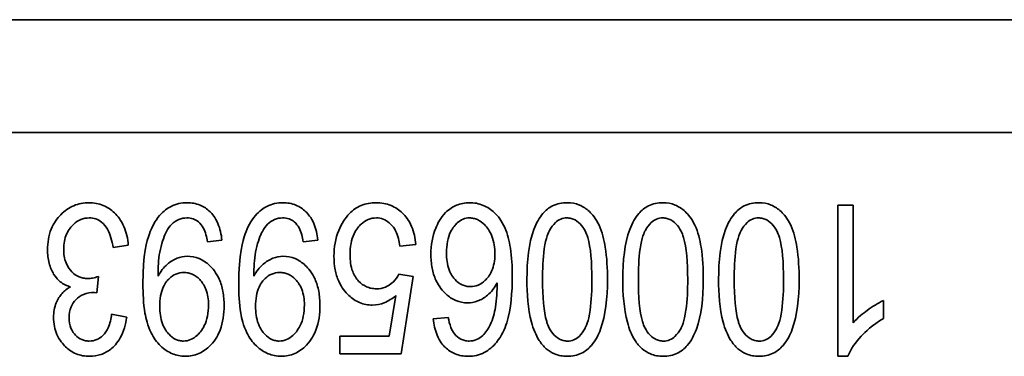
# Model space of a CAD drawing. Units: millimetres. Extents: x 200 to 5890, y 50 to 4150.
# Drawn here: x 2330 to 2338, y 3622 to 3625 of the extents above; entities that cross this region are included whole.
import ezdxf

# ---------------------------------------------------------------- set-up
doc = ezdxf.new("R2010")
doc.units = ezdxf.units.MM
doc.header["$LTSCALE"] = 10
doc.layers.add('実線(中線)', color=5, linetype='Continuous', lineweight=35)

msp = doc.modelspace()

# ---------------------------------------------------------------- linework, layer by layer
at = {"layer": '実線(中線)'}
for p, q in [((2302.9927, 3624.5352), (2342.9927, 3624.5352)), ((2303.9452, 3623.5829), (2342.0404, 3623.5829)), ((2336.8212, 3621.6948), (2336.8212, 3622.9695)), ((2336.8212, 3622.9695), (2336.9497, 3622.9695)), ((2336.9497, 3622.9695), (2336.9497, 3621.9762)), ((2330.8309, 3622.6332), (2330.7034, 3622.6126)), ((2331.6213, 3622.6753), (2331.4987, 3622.6616)), ((2332.4302, 3622.6753), (2332.3077, 3622.6616)), ((2333.2578, 3622.6371), (2333.1235, 3622.6234)), ((2330.5789, 3622.3684), (2330.5642, 3622.2311)), ((2331.0829, 3622.4037), (2331.0829, 3622.3723)), ((2331.8919, 3622.4037), (2331.8919, 3622.3723)), ((2333.1147, 3622.388), (2333.2353, 3622.3684)), ((2333.2353, 3622.3684), (2333.1343, 3621.7163)), ((2330.5642, 3622.2311), (2330.5446, 3622.2331)), ((2333.0333, 3621.8654), (2333.0882, 3622.2066)), ((2337.2056, 3622.1645), (2337.2056, 3622.0134)), ((2330.6907, 3622.0517), (2330.8182, 3622.0242)), ((2333.4039, 3622.0105), (2333.5314, 3622.0223)), ((2332.6165, 3621.7163), (2332.6165, 3621.8654)), ((2332.6165, 3621.8654), (2333.0333, 3621.8654)), ((2333.1343, 3621.7163), (2332.6165, 3621.7163)), ((2336.9046, 3621.6948), (2336.8212, 3621.6948))]:
    msp.add_line(p, q, dxfattribs=at)
for points, knots in [([(2330.1494, 3622.5939), (2330.1494, 3622.6534), (2330.1584, 3622.7124), (2330.202, 3622.8194), (2330.2313, 3622.8588), (2330.2934, 3622.9217), (2330.3297, 3622.948), (2330.3911, 3622.9742), (2330.4117, 3622.9805), (2330.4549, 3622.9891), (2330.4771, 3622.9911), (2330.4995, 3622.9911)], [0, 0, 0, 0, 0.01785076, 0.01785076, 0.03464944, 0.03464944, 0.05218507, 0.05218507, 0.06059673, 0.06059673, 0.06927334, 0.06927334, 0.06927334, 0.06927334]), ([(2330.4995, 3622.9911), (2330.541, 3622.9911), (2330.5813, 3622.984), (2330.6552, 3622.9533), (2330.6867, 3622.9318), (2330.7426, 3622.878), (2330.7717, 3622.8415), (2330.8157, 3622.7401), (2330.8267, 3622.6868), (2330.8309, 3622.6332)], [0, 0, 0, 0, 0.01244158, 0.01244158, 0.02401922, 0.02401922, 0.03571754, 0.03571754, 0.04681558, 0.04681558, 0.04681558, 0.04681558]), ([(2330.9545, 3622.3066), (2330.9545, 3622.5561), (2330.9882, 3622.6702), (2331.0294, 3622.783), (2331.0568, 3622.8383), (2331.1287, 3622.9223), (2331.1632, 3622.9448), (2331.2134, 3622.9701), (2331.235, 3622.978), (2331.2804, 3622.9886), (2331.3036, 3622.9911), (2331.3271, 3622.9911)], [0, 0, 0, 0, 0.074828, 0.074828, 0.146347, 0.146347, 0.2093796, 0.2093796, 0.2534598, 0.2534598, 0.2982249, 0.2982249, 0.2982249, 0.2982249]), ([(2331.3271, 3622.9911), (2331.3651, 3622.9911), (2331.4022, 3622.9848), (2331.4689, 3622.9572), (2331.4967, 3622.9383), (2331.5396, 3622.8968), (2331.5658, 3622.8667), (2331.6062, 3622.772), (2331.6164, 3622.7233), (2331.6213, 3622.6753)], [0, 0, 0, 0, 0.01140299, 0.01140299, 0.02164908, 0.02164908, 0.02930892, 0.02930892, 0.03607266, 0.03607266, 0.03607266, 0.03607266]), ([(2331.7634, 3622.3066), (2331.7634, 3622.5561), (2331.7971, 3622.6702), (2331.8383, 3622.783), (2331.8658, 3622.8383), (2331.9377, 3622.9223), (2331.9722, 3622.9448), (2332.0224, 3622.9701), (2332.0439, 3622.978), (2332.0893, 3622.9886), (2332.1126, 3622.9911), (2332.1361, 3622.9911)], [0, 0, 0, 0, 0.074828, 0.074828, 0.146347, 0.146347, 0.2093796, 0.2093796, 0.2534598, 0.2534598, 0.2982249, 0.2982249, 0.2982249, 0.2982249]), ([(2332.1361, 3622.9911), (2332.1741, 3622.9911), (2332.2112, 3622.9848), (2332.2779, 3622.9572), (2332.3057, 3622.9383), (2332.3485, 3622.8968), (2332.3748, 3622.8667), (2332.4152, 3622.772), (2332.4253, 3622.7233), (2332.4302, 3622.6753)], [0, 0, 0, 0, 0.01140299, 0.01140299, 0.02164908, 0.02164908, 0.02930892, 0.02930892, 0.03607266, 0.03607266, 0.03607266, 0.03607266]), ([(2332.5675, 3622.539), (2332.5675, 3622.6141), (2332.5793, 3622.6879), (2332.6294, 3622.8101), (2332.6611, 3622.8611), (2332.7273, 3622.9286), (2332.7595, 3622.9512), (2332.8368, 3622.9839), (2332.8796, 3622.9911), (2332.9235, 3622.9911)], [0, 0, 0, 0, 0.02250763, 0.02250763, 0.03961502, 0.03961502, 0.05220117, 0.05220117, 0.06597244, 0.06597244, 0.06597244, 0.06597244]), ([(2332.9235, 3622.9911), (2332.9667, 3622.9911), (2333.0089, 3622.9839), (2333.0855, 3622.9521), (2333.1177, 3622.9301), (2333.1693, 3622.8803), (2333.1991, 3622.8455), (2333.2432, 3622.7427), (2333.2538, 3622.6899), (2333.2578, 3622.6371)], [0, 0, 0, 0, 0.01298538, 0.01298538, 0.02486358, 0.02486358, 0.03447835, 0.03447835, 0.04313118, 0.04313118, 0.04313118, 0.04313118]), ([(2333.3853, 3622.5577), (2333.3853, 3622.6332), (2333.3974, 3622.7073), (2333.4416, 3622.8135), (2333.4674, 3622.8648), (2333.541, 3622.9392), (2333.5733, 3622.9573), (2333.6176, 3622.9762), (2333.6355, 3622.9818), (2333.6727, 3622.9893), (2333.6917, 3622.9911), (2333.7109, 3622.9911)], [0, 0, 0, 0, 0.02265564, 0.02265564, 0.03450514, 0.03450514, 0.04359985, 0.04359985, 0.04945847, 0.04945847, 0.05540986, 0.05540986, 0.05540986, 0.05540986]), ([(2333.7109, 3622.9911), (2333.7512, 3622.9911), (2333.7903, 3622.9841), (2333.8627, 3622.954), (2333.8938, 3622.9327), (2333.9505, 3622.8784), (2333.9821, 3622.8415), (2334.0329, 3622.727), (2334.0476, 3622.6661), (2334.0686, 3622.5322), (2334.0727, 3622.4517), (2334.0727, 3622.3753)], [0, 0, 0, 0, 0.01209103, 0.01209103, 0.02352404, 0.02352404, 0.03563425, 0.03563425, 0.04647702, 0.04647702, 0.06052808, 0.06052808, 0.06052808, 0.06052808]), ([(2334.1962, 3622.3429), (2334.1962, 3622.5011), (2334.212, 3622.6485), (2334.2761, 3622.8222), (2334.3021, 3622.8663), (2334.3545, 3622.9264), (2334.3817, 3622.9483), (2334.4319, 3622.9732), (2334.4513, 3622.9799), (2334.4929, 3622.989), (2334.5146, 3622.9911), (2334.5365, 3622.9911)], [0, 0, 0, 0, 0.0474568, 0.0474568, 0.071476, 0.071476, 0.0905789, 0.0905789, 0.1017555, 0.1017555, 0.113568, 0.113568, 0.113568, 0.113568]), ([(2334.5365, 3622.9911), (2334.572, 3622.9911), (2334.6065, 3622.9849), (2334.6708, 3622.9581), (2334.6986, 3622.939), (2334.746, 3622.8938), (2334.7778, 3622.8592), (2334.8318, 3622.7446), (2334.8477, 3622.6772), (2334.8714, 3622.5271), (2334.8758, 3622.4316), (2334.8758, 3622.3429)], [0, 0, 0, 0, 0.01066577, 0.01066577, 0.02089617, 0.02089617, 0.03029721, 0.03029721, 0.03969807, 0.03969807, 0.05293204, 0.05293204, 0.05293204, 0.05293204]), ([(2335.0052, 3622.3429), (2335.0052, 3622.5011), (2335.021, 3622.6485), (2335.0851, 3622.8222), (2335.1111, 3622.8663), (2335.1635, 3622.9264), (2335.1906, 3622.9483), (2335.2409, 3622.9732), (2335.2603, 3622.9799), (2335.3018, 3622.989), (2335.3236, 3622.9911), (2335.3455, 3622.9911)], [0, 0, 0, 0, 0.0474568, 0.0474568, 0.071476, 0.071476, 0.0905789, 0.0905789, 0.1017555, 0.1017555, 0.113568, 0.113568, 0.113568, 0.113568]), ([(2335.3455, 3622.9911), (2335.381, 3622.9911), (2335.4155, 3622.9849), (2335.4798, 3622.9581), (2335.5076, 3622.939), (2335.555, 3622.8938), (2335.5868, 3622.8592), (2335.6408, 3622.7446), (2335.6567, 3622.6772), (2335.6803, 3622.5271), (2335.6847, 3622.4316), (2335.6847, 3622.3429)], [0, 0, 0, 0, 0.01066577, 0.01066577, 0.02089617, 0.02089617, 0.03029721, 0.03029721, 0.03969807, 0.03969807, 0.05293204, 0.05293204, 0.05293204, 0.05293204]), ([(2335.8142, 3622.3429), (2335.8142, 3622.5011), (2335.83, 3622.6485), (2335.8941, 3622.8222), (2335.92, 3622.8663), (2335.9725, 3622.9264), (2335.9996, 3622.9483), (2336.0498, 3622.9732), (2336.0693, 3622.9799), (2336.1108, 3622.989), (2336.1326, 3622.9911), (2336.1544, 3622.9911)], [0, 0, 0, 0, 0.0474568, 0.0474568, 0.071476, 0.071476, 0.0905789, 0.0905789, 0.1017555, 0.1017555, 0.113568, 0.113568, 0.113568, 0.113568]), ([(2336.1544, 3622.9911), (2336.19, 3622.9911), (2336.2244, 3622.9849), (2336.2887, 3622.9581), (2336.3166, 3622.939), (2336.364, 3622.8938), (2336.3957, 3622.8592), (2336.4497, 3622.7446), (2336.4657, 3622.6772), (2336.4893, 3622.5271), (2336.4937, 3622.4316), (2336.4937, 3622.3429)], [0, 0, 0, 0, 0.01066577, 0.01066577, 0.02089617, 0.02089617, 0.03029721, 0.03029721, 0.03969807, 0.03969807, 0.05293204, 0.05293204, 0.05293204, 0.05293204]), ([(2330.5014, 3622.8626), (2330.4766, 3622.8626), (2330.4527, 3622.8581), (2330.4069, 3622.839), (2330.3867, 3622.8251), (2330.3504, 3622.7909), (2330.3278, 3622.7652), (2330.3021, 3622.7073), (2330.296, 3622.687), (2330.2876, 3622.6433), (2330.2857, 3622.6201), (2330.2857, 3622.5969)], [0, 0, 0, 0, 0.00744668, 0.00744668, 0.01487006, 0.01487006, 0.02240136, 0.02240136, 0.0262104, 0.0262104, 0.03036012, 0.03036012, 0.03036012, 0.03036012]), ([(2330.7034, 3622.6126), (2330.6945, 3622.6683), (2330.6797, 3622.7228), (2330.6424, 3622.7897), (2330.6262, 3622.8109), (2330.5913, 3622.8391), (2330.5754, 3622.8479), (2330.5396, 3622.86), (2330.5207, 3622.8626), (2330.5014, 3622.8626)], [0, 0, 0, 0, 0.01692149, 0.01692149, 0.02578845, 0.02578845, 0.03201092, 0.03201092, 0.03847714, 0.03847714, 0.03847714, 0.03847714]), ([(2331.3251, 3622.8626), (2331.3015, 3622.8626), (2331.2788, 3622.8583), (2331.236, 3622.8404), (2331.2149, 3622.8267), (2331.18, 3622.7922), (2331.1656, 3622.7701), (2331.1372, 3622.7164), (2331.1161, 3622.6655), (2331.0881, 3622.5343), (2331.0829, 3622.4684), (2331.0829, 3622.4037)], [0, 0, 0, 0, 0.00707202, 0.00707202, 0.01393969, 0.01393969, 0.02106367, 0.02106367, 0.03127284, 0.03127284, 0.04078821, 0.04078821, 0.04078821, 0.04078821]), ([(2331.4987, 3622.6616), (2331.493, 3622.7007), (2331.4828, 3622.7425), (2331.4537, 3622.7972), (2331.4403, 3622.8152), (2331.41, 3622.8406), (2331.3952, 3622.8488), (2331.3616, 3622.8602), (2331.3434, 3622.8626), (2331.3251, 3622.8626)], [0, 0, 0, 0, 0.01186795, 0.01186795, 0.01854024, 0.01854024, 0.0236942, 0.0236942, 0.02916576, 0.02916576, 0.02916576, 0.02916576]), ([(2332.1341, 3622.8626), (2332.1105, 3622.8626), (2332.0878, 3622.8583), (2332.0449, 3622.8404), (2332.0239, 3622.8267), (2331.989, 3622.7922), (2331.9745, 3622.7701), (2331.9462, 3622.7164), (2331.9251, 3622.6655), (2331.8971, 3622.5343), (2331.8919, 3622.4684), (2331.8919, 3622.4037)], [0, 0, 0, 0, 0.00707202, 0.00707202, 0.01393969, 0.01393969, 0.02106367, 0.02106367, 0.03127284, 0.03127284, 0.04078821, 0.04078821, 0.04078821, 0.04078821]), ([(2332.3077, 3622.6616), (2332.3019, 3622.7007), (2332.2917, 3622.7425), (2332.2626, 3622.7972), (2332.2493, 3622.8152), (2332.219, 3622.8406), (2332.2042, 3622.8488), (2332.1705, 3622.8602), (2332.1524, 3622.8626), (2332.1341, 3622.8626)], [0, 0, 0, 0, 0.01186795, 0.01186795, 0.01854024, 0.01854024, 0.0236942, 0.0236942, 0.02916576, 0.02916576, 0.02916576, 0.02916576]), ([(2332.9254, 3622.8626), (2332.9014, 3622.8626), (2332.8782, 3622.8583), (2332.8338, 3622.8397), (2332.8141, 3622.8261), (2332.7794, 3622.7935), (2332.7561, 3622.7679), (2332.7251, 3622.702), (2332.7168, 3622.6749), (2332.7053, 3622.6155), (2332.7028, 3622.5829), (2332.7028, 3622.5508)], [0, 0, 0, 0, 0.00721021, 0.00721021, 0.01443247, 0.01443247, 0.02148606, 0.02148606, 0.02596875, 0.02596875, 0.03106531, 0.03106531, 0.03106531, 0.03106531]), ([(2333.1235, 3622.6234), (2333.1178, 3622.6672), (2333.1071, 3622.7133), (2333.0798, 3622.7677), (2333.0639, 3622.7959), (2333.019, 3622.8344), (2333.0019, 3622.845), (2332.9645, 3622.8593), (2332.9452, 3622.8626), (2332.9254, 3622.8626)], [0, 0, 0, 0, 0.0132615, 0.0132615, 0.01823547, 0.01823547, 0.02083068, 0.02083068, 0.02336667, 0.02336667, 0.02336667, 0.02336667]), ([(2333.7099, 3622.8626), (2333.6916, 3622.8626), (2333.674, 3622.8591), (2333.6389, 3622.8443), (2333.6227, 3622.833), (2333.5938, 3622.8065), (2333.571, 3622.7827), (2333.5395, 3622.7194), (2333.5311, 3622.6924), (2333.5192, 3622.6329), (2333.5167, 3622.5999), (2333.5167, 3622.5675)], [0, 0, 0, 0, 0.00548968, 0.00548968, 0.01140974, 0.01140974, 0.0172461, 0.0172461, 0.02111511, 0.02111511, 0.0255756, 0.0255756, 0.0255756, 0.0255756]), ([(2333.9256, 3622.5577), (2333.9256, 3622.609), (2333.9188, 3622.6612), (2333.8824, 3622.7542), (2333.8588, 3622.7837), (2333.8219, 3622.8217), (2333.8017, 3622.8373), (2333.7678, 3622.8527), (2333.7567, 3622.8564), (2333.7335, 3622.8614), (2333.7218, 3622.8626), (2333.7099, 3622.8626)], [0, 0, 0, 0, 0.01539129, 0.01539129, 0.02995894, 0.02995894, 0.04341287, 0.04341287, 0.04965026, 0.04965026, 0.05593843, 0.05593843, 0.05593843, 0.05593843]), ([(2334.5326, 3622.8626), (2334.5149, 3622.8626), (2334.4978, 3622.8593), (2334.4646, 3622.8455), (2334.4497, 3622.8352), (2334.4165, 3622.8042), (2334.4003, 3622.781), (2334.3778, 3622.7406), (2334.3567, 3622.7), (2334.3308, 3622.5192), (2334.3276, 3622.4249), (2334.3276, 3622.3429)], [0, 0, 0, 0, 0.00531616, 0.00531616, 0.01077678, 0.01077678, 0.01892519, 0.01892519, 0.02467549, 0.02467549, 0.02940678, 0.02940678, 0.02940678, 0.02940678]), ([(2334.7444, 3622.3429), (2334.7444, 3622.4874), (2334.7347, 3622.6136), (2334.7046, 3622.7131), (2334.6902, 3622.7583), (2334.6415, 3622.8178), (2334.6235, 3622.8341), (2334.5916, 3622.8511), (2334.5805, 3622.8554), (2334.5569, 3622.8613), (2334.5448, 3622.8626), (2334.5326, 3622.8626)], [0, 0, 0, 0, 0.04334621, 0.04334621, 0.05069657, 0.05069657, 0.05404827, 0.05404827, 0.055723, 0.055723, 0.05742461, 0.05742461, 0.05742461, 0.05742461]), ([(2335.3415, 3622.8626), (2335.3238, 3622.8626), (2335.3068, 3622.8593), (2335.2736, 3622.8455), (2335.2587, 3622.8352), (2335.2255, 3622.8042), (2335.2093, 3622.781), (2335.1867, 3622.7406), (2335.1657, 3622.7), (2335.1398, 3622.5192), (2335.1366, 3622.4249), (2335.1366, 3622.3429)], [0, 0, 0, 0, 0.00531616, 0.00531616, 0.01077678, 0.01077678, 0.01892519, 0.01892519, 0.02467549, 0.02467549, 0.02940678, 0.02940678, 0.02940678, 0.02940678]), ([(2335.5533, 3622.3429), (2335.5533, 3622.4874), (2335.5437, 3622.6136), (2335.5136, 3622.7131), (2335.4992, 3622.7583), (2335.4505, 3622.8178), (2335.4325, 3622.8341), (2335.4006, 3622.8511), (2335.3895, 3622.8554), (2335.3659, 3622.8613), (2335.3538, 3622.8626), (2335.3415, 3622.8626)], [0, 0, 0, 0, 0.04334621, 0.04334621, 0.05069657, 0.05069657, 0.05404827, 0.05404827, 0.055723, 0.055723, 0.05742461, 0.05742461, 0.05742461, 0.05742461]), ([(2336.1505, 3622.8626), (2336.1328, 3622.8626), (2336.1157, 3622.8593), (2336.0826, 3622.8455), (2336.0676, 3622.8352), (2336.0345, 3622.8042), (2336.0182, 3622.781), (2335.9957, 3622.7406), (2335.9747, 3622.7), (2335.9487, 3622.5192), (2335.9456, 3622.4249), (2335.9456, 3622.3429)], [0, 0, 0, 0, 0.00531616, 0.00531616, 0.01077678, 0.01077678, 0.01892519, 0.01892519, 0.02467549, 0.02467549, 0.02940678, 0.02940678, 0.02940678, 0.02940678]), ([(2336.3623, 3622.3429), (2336.3623, 3622.4874), (2336.3526, 3622.6136), (2336.3226, 3622.7131), (2336.3082, 3622.7583), (2336.2594, 3622.8178), (2336.2415, 3622.8341), (2336.2096, 3622.8511), (2336.1984, 3622.8554), (2336.1749, 3622.8613), (2336.1628, 3622.8626), (2336.1505, 3622.8626)], [0, 0, 0, 0, 0.04334621, 0.04334621, 0.05069657, 0.05069657, 0.05404827, 0.05404827, 0.055723, 0.055723, 0.05742461, 0.05742461, 0.05742461, 0.05742461]), ([(2330.2857, 3622.5969), (2330.2857, 3622.5579), (2330.2912, 3622.5187), (2330.3197, 3622.4475), (2330.3385, 3622.424), (2330.3722, 3622.3897), (2330.3926, 3622.375), (2330.4272, 3622.3602), (2330.4389, 3622.3567), (2330.4634, 3622.3519), (2330.476, 3622.3508), (2330.4887, 3622.3508)], [0, 0, 0, 0, 0.01169142, 0.01169142, 0.02301372, 0.02301372, 0.03569811, 0.03569811, 0.04181482, 0.04181482, 0.04814875, 0.04814875, 0.04814875, 0.04814875]), ([(2330.3426, 3622.2811), (2330.3114, 3622.2901), (2330.2822, 3622.3038), (2330.2403, 3622.3369), (2330.2201, 3622.3568), (2330.1868, 3622.4126), (2330.1726, 3622.4438), (2330.1534, 3622.5184), (2330.1494, 3622.5562), (2330.1494, 3622.5939)], [0, 0, 0, 0, 0.00973239, 0.00973239, 0.01603797, 0.01603797, 0.02067192, 0.02067192, 0.02512119, 0.02512119, 0.02512119, 0.02512119]), ([(2331.0829, 3622.3723), (2331.1027, 3622.4108), (2331.1285, 3622.4447), (2331.1855, 3622.4929), (2331.2138, 3622.5106), (2331.2704, 3622.5332), (2331.2987, 3622.539), (2331.3281, 3622.539)], [0, 0, 0, 0, 0.01298409, 0.01298409, 0.02239396, 0.02239396, 0.03115891, 0.03115891, 0.03115891, 0.03115891]), ([(2331.3281, 3622.539), (2331.3632, 3622.539), (2331.3971, 3622.5327), (2331.4616, 3622.5057), (2331.4902, 3622.4861), (2331.5422, 3622.4371), (2331.5738, 3622.4007), (2331.613, 3622.3128), (2331.623, 3622.2785), (2331.6369, 3622.204), (2331.6399, 3622.1634), (2331.6399, 3622.1233)], [0, 0, 0, 0, 0.01053212, 0.01053212, 0.02098988, 0.02098988, 0.03198392, 0.03198392, 0.03843929, 0.03843929, 0.04572062, 0.04572062, 0.04572062, 0.04572062]), ([(2331.8919, 3622.3723), (2331.9116, 3622.4108), (2331.9375, 3622.4447), (2331.9945, 3622.4929), (2332.0228, 3622.5106), (2332.0794, 3622.5332), (2332.1077, 3622.539), (2332.137, 3622.539)], [0, 0, 0, 0, 0.01298409, 0.01298409, 0.02239396, 0.02239396, 0.03115891, 0.03115891, 0.03115891, 0.03115891]), ([(2332.137, 3622.539), (2332.1721, 3622.539), (2332.206, 3622.5327), (2332.2706, 3622.5057), (2332.2991, 3622.4861), (2332.3512, 3622.4371), (2332.3828, 3622.4007), (2332.422, 3622.3128), (2332.432, 3622.2785), (2332.4459, 3622.204), (2332.4489, 3622.1634), (2332.4489, 3622.1233)], [0, 0, 0, 0, 0.01053212, 0.01053212, 0.02098988, 0.02098988, 0.03198392, 0.03198392, 0.03843929, 0.03843929, 0.04572062, 0.04572062, 0.04572062, 0.04572062]), ([(2332.8911, 3622.1272), (2332.8541, 3622.1272), (2332.8183, 3622.1339), (2332.7499, 3622.1625), (2332.7196, 3622.1834), (2332.6634, 3622.2362), (2332.6318, 3622.2734), (2332.5936, 3622.3589), (2332.5839, 3622.3917), (2332.5704, 3622.4627), (2332.5675, 3622.501), (2332.5675, 3622.539)], [0, 0, 0, 0, 0.01110933, 0.01110933, 0.02223821, 0.02223821, 0.03422632, 0.03422632, 0.0411091, 0.0411091, 0.04877131, 0.04877131, 0.04877131, 0.04877131]), ([(2332.7028, 3622.5508), (2332.7028, 3622.5037), (2332.7085, 3622.455), (2332.7381, 3622.3765), (2332.7557, 3622.3505), (2332.7948, 3622.3091), (2332.8168, 3622.2928), (2332.8551, 3622.2758), (2332.8685, 3622.2715), (2332.8969, 3622.2658), (2332.9116, 3622.2645), (2332.9264, 3622.2645)], [0, 0, 0, 0, 0.01412688, 0.01412688, 0.02512594, 0.02512594, 0.0355786, 0.0355786, 0.04091801, 0.04091801, 0.04648632, 0.04648632, 0.04648632, 0.04648632]), ([(2333.6932, 3622.1458), (2333.6598, 3622.1458), (2333.6276, 3622.152), (2333.5653, 3622.178), (2333.5374, 3622.1973), (2333.4873, 3622.2441), (2333.4541, 3622.2807), (2333.413, 3622.37), (2333.4027, 3622.4041), (2333.3884, 3622.478), (2333.3853, 3622.518), (2333.3853, 3622.5577)], [0, 0, 0, 0, 0.0100256, 0.0100256, 0.02023739, 0.02023739, 0.03059291, 0.03059291, 0.03646381, 0.03646381, 0.04301521, 0.04301521, 0.04301521, 0.04301521]), ([(2333.5167, 3622.5675), (2333.5167, 3622.5195), (2333.5223, 3622.4693), (2333.5466, 3622.4033), (2333.5609, 3622.3721), (2333.6061, 3622.3235), (2333.6259, 3622.3082), (2333.6596, 3622.2929), (2333.6709, 3622.2892), (2333.6944, 3622.2843), (2333.7065, 3622.2831), (2333.7187, 3622.2831)], [0, 0, 0, 0, 0.01440275, 0.01440275, 0.02107965, 0.02107965, 0.02515413, 0.02515413, 0.02707949, 0.02707949, 0.02905346, 0.02905346, 0.02905346, 0.02905346]), ([(2333.7187, 3622.2831), (2333.7416, 3622.2831), (2333.7637, 3622.2873), (2333.8062, 3622.3051), (2333.8251, 3622.3181), (2333.8598, 3622.3506), (2333.8815, 3622.3751), (2333.9079, 3622.4342), (2333.9145, 3622.4566), (2333.9236, 3622.5052), (2333.9256, 3622.5316), (2333.9256, 3622.5577)], [0, 0, 0, 0, 0.00687157, 0.00687157, 0.01381401, 0.01381401, 0.02113477, 0.02113477, 0.02524817, 0.02524817, 0.02985885, 0.02985885, 0.02985885, 0.02985885]), ([(2330.4887, 3622.3508), (2330.5022, 3622.3508), (2330.5162, 3622.3526), (2330.546, 3622.3584), (2330.5629, 3622.3632), (2330.5789, 3622.3684)], [0, 0, 0, 0, 0.004042272, 0.004042272, 0.009114017, 0.009114017, 0.009114017, 0.009114017]), ([(2331.2996, 3622.4018), (2331.2767, 3622.4018), (2331.2544, 3622.3977), (2331.2127, 3622.3803), (2331.1946, 3622.3678), (2331.1619, 3622.3368), (2331.1424, 3622.3142), (2331.1159, 3622.2558), (2331.1088, 3622.2307), (2331.0987, 3622.1759), (2331.0966, 3622.1454), (2331.0966, 3622.1154)], [0, 0, 0, 0, 0.00688861, 0.00688861, 0.01356016, 0.01356016, 0.02039238, 0.02039238, 0.02498791, 0.02498791, 0.03032475, 0.03032475, 0.03032475, 0.03032475]), ([(2331.5085, 3622.1282), (2331.5085, 3622.1729), (2331.5026, 3622.2184), (2331.4719, 3622.297), (2331.4527, 3622.3226), (2331.4156, 3622.3609), (2331.395, 3622.3764), (2331.3602, 3622.3918), (2331.3486, 3622.3956), (2331.3245, 3622.4006), (2331.3121, 3622.4018), (2331.2996, 3622.4018)], [0, 0, 0, 0, 0.01341395, 0.01341395, 0.02529021, 0.02529021, 0.03651895, 0.03651895, 0.04181578, 0.04181578, 0.04722344, 0.04722344, 0.04722344, 0.04722344]), ([(2332.1086, 3622.4018), (2332.0856, 3622.4018), (2332.0634, 3622.3977), (2332.0217, 3622.3803), (2332.0035, 3622.3678), (2331.9709, 3622.3368), (2331.9514, 3622.3142), (2331.9249, 3622.2558), (2331.9177, 3622.2307), (2331.9077, 3622.1759), (2331.9056, 3622.1454), (2331.9056, 3622.1154)], [0, 0, 0, 0, 0.00688861, 0.00688861, 0.01356016, 0.01356016, 0.02039238, 0.02039238, 0.02498791, 0.02498791, 0.03032475, 0.03032475, 0.03032475, 0.03032475]), ([(2332.3175, 3622.1282), (2332.3175, 3622.1729), (2332.3116, 3622.2184), (2332.2809, 3622.297), (2332.2616, 3622.3226), (2332.2246, 3622.3609), (2332.204, 3622.3764), (2332.1692, 3622.3918), (2332.1576, 3622.3956), (2332.1334, 3622.4006), (2332.1211, 3622.4018), (2332.1086, 3622.4018)], [0, 0, 0, 0, 0.01341395, 0.01341395, 0.02529021, 0.02529021, 0.03651895, 0.03651895, 0.04181578, 0.04181578, 0.04722344, 0.04722344, 0.04722344, 0.04722344]), ([(2332.9264, 3622.2645), (2332.9526, 3622.2645), (2332.9778, 3622.2694), (2333.0199, 3622.287), (2333.0447, 3622.3003), (2333.0878, 3622.3426), (2333.1028, 3622.3643), (2333.1147, 3622.388)], [0, 0, 0, 0, 0.00786079, 0.00786079, 0.01368143, 0.01368143, 0.01825277, 0.01825277, 0.01825277, 0.01825277]), ([(2334.0727, 3622.3753), (2334.0727, 3622.236), (2334.0615, 3622.0929), (2334.0099, 3621.9269), (2333.9852, 3621.8677), (2333.9094, 3621.7771), (2333.8758, 3621.7478), (2333.8156, 3621.7164), (2333.7939, 3621.7083), (2333.7478, 3621.6973), (2333.7241, 3621.6948), (2333.7001, 3621.6948)], [0, 0, 0, 0, 0.04178287, 0.04178287, 0.06001196, 0.06001196, 0.07105088, 0.07105088, 0.07683178, 0.07683178, 0.08277347, 0.08277347, 0.08277347, 0.08277347]), ([(2330.2004, 3622.0233), (2330.2004, 3622.0656), (2330.2071, 3622.1072), (2330.2362, 3622.1782), (2330.2539, 3622.2043), (2330.2921, 3622.2475), (2330.3159, 3622.2662), (2330.3426, 3622.2811)], [0, 0, 0, 0, 0.01269573, 0.01269573, 0.02301944, 0.02301944, 0.03470135, 0.03470135, 0.03470135, 0.03470135]), ([(2331.3114, 3621.6948), (2331.2738, 3621.6948), (2331.2376, 3621.702), (2331.1694, 3621.7305), (2331.1344, 3621.7525), (2331.0702, 3621.8141), (2331.0443, 3621.8522), (2330.9933, 3621.9551), (2330.9796, 3622.0146), (2330.9585, 3622.1387), (2330.9545, 3622.2267), (2330.9545, 3622.3066)], [0, 0, 0, 0, 0.01128695, 0.01128695, 0.02218432, 0.02218432, 0.03382859, 0.03382859, 0.05131616, 0.05131616, 0.08199663, 0.08199663, 0.08199663, 0.08199663]), ([(2332.1204, 3621.6948), (2332.0827, 3621.6948), (2332.0466, 3621.702), (2331.9783, 3621.7305), (2331.9433, 3621.7525), (2331.8792, 3621.8141), (2331.8533, 3621.8522), (2331.8022, 3621.9551), (2331.7886, 3622.0146), (2331.7675, 3622.1387), (2331.7634, 3622.2267), (2331.7634, 3622.3066)], [0, 0, 0, 0, 0.01128695, 0.01128695, 0.02218432, 0.02218432, 0.03382859, 0.03382859, 0.05131616, 0.05131616, 0.08199663, 0.08199663, 0.08199663, 0.08199663]), ([(2333.9452, 3622.3145), (2333.9242, 3622.2749), (2333.8975, 3622.2385), (2333.8359, 3622.1867), (2333.8077, 3622.1716), (2333.753, 3622.1511), (2333.7236, 3622.1458), (2333.6932, 3622.1458)], [0, 0, 0, 0, 0.01345022, 0.01345022, 0.02415444, 0.02415444, 0.03579241, 0.03579241, 0.03579241, 0.03579241]), ([(2333.8864, 3621.9615), (2333.9084, 3622.007), (2333.9217, 3622.0598), (2333.9411, 3622.1759), (2333.9449, 3622.2473), (2333.9452, 3622.3145)], [0, 0, 0, 0, 0.01517589, 0.01517589, 0.03539915, 0.03539915, 0.03539915, 0.03539915]), ([(2334.3002, 3621.8281), (2334.2701, 3621.8746), (2334.2496, 3621.9286), (2334.2047, 3622.095), (2334.1962, 3622.2264), (2334.1962, 3622.3429)], [0, 0, 0, 0, 0.01660347, 0.01660347, 0.05175686, 0.05175686, 0.05175686, 0.05175686]), ([(2334.3276, 3622.3429), (2334.3276, 3622.1985), (2334.3373, 3622.0724), (2334.3675, 3621.9716), (2334.3817, 3621.9276), (2334.4298, 3621.8686), (2334.4478, 3621.8523), (2334.48, 3621.835), (2334.4914, 3621.8306), (2334.5155, 3621.8246), (2334.5279, 3621.8232), (2334.5404, 3621.8232)], [0, 0, 0, 0, 0.04331034, 0.04331034, 0.05137454, 0.05137454, 0.05514168, 0.05514168, 0.05705365, 0.05705365, 0.05900065, 0.05900065, 0.05900065, 0.05900065]), ([(2334.8758, 3622.3429), (2334.8758, 3622.1854), (2334.86, 3622.0386), (2334.7996, 3621.8744), (2334.7747, 3621.8257), (2334.7169, 3621.7595), (2334.6897, 3621.7375), (2334.6394, 3621.7126), (2334.6201, 3621.7059), (2334.5788, 3621.6968), (2334.5572, 3621.6948), (2334.5355, 3621.6948)], [0, 0, 0, 0, 0.047261, 0.047261, 0.06742535, 0.06742535, 0.08105205, 0.08105205, 0.08896095, 0.08896095, 0.09730525, 0.09730525, 0.09730525, 0.09730525]), ([(2334.5404, 3621.8232), (2334.5581, 3621.8232), (2334.5751, 3621.8265), (2334.6081, 3621.8403), (2334.623, 3621.8505), (2334.6559, 3621.8812), (2334.6719, 3621.9042), (2334.6946, 3621.945), (2334.7154, 3621.9856), (2334.7412, 3622.1661), (2334.7444, 3622.2607), (2334.7444, 3622.3429)], [0, 0, 0, 0, 0.00530198, 0.00530198, 0.01073069, 0.01073069, 0.01879729, 0.01879729, 0.02475857, 0.02475857, 0.02970598, 0.02970598, 0.02970598, 0.02970598]), ([(2335.1092, 3621.8281), (2335.0791, 3621.8746), (2335.0585, 3621.9286), (2335.0137, 3622.095), (2335.0052, 3622.2264), (2335.0052, 3622.3429)], [0, 0, 0, 0, 0.01660347, 0.01660347, 0.05175686, 0.05175686, 0.05175686, 0.05175686]), ([(2335.1366, 3622.3429), (2335.1366, 3622.1985), (2335.1462, 3622.0724), (2335.1765, 3621.9716), (2335.1906, 3621.9276), (2335.2387, 3621.8686), (2335.2568, 3621.8523), (2335.289, 3621.835), (2335.3004, 3621.8306), (2335.3245, 3621.8246), (2335.3369, 3621.8232), (2335.3494, 3621.8232)], [0, 0, 0, 0, 0.04331034, 0.04331034, 0.05137454, 0.05137454, 0.05514168, 0.05514168, 0.05705365, 0.05705365, 0.05900065, 0.05900065, 0.05900065, 0.05900065]), ([(2335.6847, 3622.3429), (2335.6847, 3622.1854), (2335.669, 3622.0386), (2335.6085, 3621.8744), (2335.5836, 3621.8257), (2335.5258, 3621.7595), (2335.4986, 3621.7375), (2335.4484, 3621.7126), (2335.4291, 3621.7059), (2335.3878, 3621.6968), (2335.3662, 3621.6948), (2335.3445, 3621.6948)], [0, 0, 0, 0, 0.047261, 0.047261, 0.06742535, 0.06742535, 0.08105205, 0.08105205, 0.08896095, 0.08896095, 0.09730525, 0.09730525, 0.09730525, 0.09730525]), ([(2335.3494, 3621.8232), (2335.3671, 3621.8232), (2335.3841, 3621.8265), (2335.4171, 3621.8403), (2335.4319, 3621.8505), (2335.4648, 3621.8812), (2335.4809, 3621.9042), (2335.5036, 3621.945), (2335.5244, 3621.9856), (2335.5502, 3622.1661), (2335.5533, 3622.2607), (2335.5533, 3622.3429)], [0, 0, 0, 0, 0.00530198, 0.00530198, 0.01073069, 0.01073069, 0.01879729, 0.01879729, 0.02475857, 0.02475857, 0.02970598, 0.02970598, 0.02970598, 0.02970598]), ([(2335.9181, 3621.8281), (2335.8881, 3621.8746), (2335.8675, 3621.9286), (2335.8226, 3622.095), (2335.8142, 3622.2264), (2335.8142, 3622.3429)], [0, 0, 0, 0, 0.01660347, 0.01660347, 0.05175686, 0.05175686, 0.05175686, 0.05175686]), ([(2335.9456, 3622.3429), (2335.9456, 3622.1985), (2335.9552, 3622.0724), (2335.9855, 3621.9716), (2335.9996, 3621.9276), (2336.0477, 3621.8686), (2336.0658, 3621.8523), (2336.0979, 3621.835), (2336.1093, 3621.8306), (2336.1334, 3621.8246), (2336.1458, 3621.8232), (2336.1584, 3621.8232)], [0, 0, 0, 0, 0.04331034, 0.04331034, 0.05137454, 0.05137454, 0.05514168, 0.05514168, 0.05705365, 0.05705365, 0.05900065, 0.05900065, 0.05900065, 0.05900065]), ([(2336.4937, 3622.3429), (2336.4937, 3622.1854), (2336.478, 3622.0386), (2336.4175, 3621.8744), (2336.3926, 3621.8257), (2336.3348, 3621.7595), (2336.3076, 3621.7375), (2336.2574, 3621.7126), (2336.2381, 3621.7059), (2336.1968, 3621.6968), (2336.1752, 3621.6948), (2336.1535, 3621.6948)], [0, 0, 0, 0, 0.047261, 0.047261, 0.06742535, 0.06742535, 0.08105205, 0.08105205, 0.08896095, 0.08896095, 0.09730525, 0.09730525, 0.09730525, 0.09730525]), ([(2336.1584, 3621.8232), (2336.176, 3621.8232), (2336.1931, 3621.8265), (2336.2261, 3621.8403), (2336.2409, 3621.8505), (2336.2738, 3621.8812), (2336.2898, 3621.9042), (2336.3125, 3621.945), (2336.3333, 3621.9856), (2336.3592, 3622.1661), (2336.3623, 3622.2607), (2336.3623, 3622.3429)], [0, 0, 0, 0, 0.00530198, 0.00530198, 0.01073069, 0.01073069, 0.01879729, 0.01879729, 0.02475857, 0.02475857, 0.02970598, 0.02970598, 0.02970598, 0.02970598]), ([(2330.5446, 3622.2331), (2330.5134, 3622.2331), (2330.4824, 3622.2284), (2330.4256, 3622.2053), (2330.405, 3622.1896), (2330.372, 3622.1567), (2330.3583, 3622.1362), (2330.3365, 3622.0836), (2330.3318, 3622.052), (2330.3318, 3622.0203)], [0, 0, 0, 0, 0.00935962, 0.00935962, 0.01840799, 0.01840799, 0.02905704, 0.02905704, 0.04247519, 0.04247519, 0.04247519, 0.04247519]), ([(2333.0882, 3622.2066), (2333.0594, 3622.182), (2333.0275, 3622.1612), (2332.9599, 3622.134), (2332.9261, 3622.1272), (2332.8911, 3622.1272)], [0, 0, 0, 0, 0.01135988, 0.01135988, 0.02186509, 0.02186509, 0.02186509, 0.02186509]), ([(2331.0966, 3622.1154), (2331.0966, 3622.066), (2331.1026, 3622.0148), (2331.1363, 3621.9258), (2331.1575, 3621.8991), (2331.1917, 3621.8631), (2331.2107, 3621.8479), (2331.2426, 3621.8328), (2331.253, 3621.8292), (2331.2746, 3621.8244), (2331.2856, 3621.8232), (2331.2967, 3621.8232)], [0, 0, 0, 0, 0.01482816, 0.01482816, 0.02850682, 0.02850682, 0.04149272, 0.04149272, 0.04743829, 0.04743829, 0.05338669, 0.05338669, 0.05338669, 0.05338669]), ([(2331.2967, 3621.8232), (2331.3175, 3621.8232), (2331.3375, 3621.8272), (2331.3772, 3621.8438), (2331.3955, 3621.8565), (2331.4279, 3621.8863), (2331.4527, 3621.9122), (2331.4854, 3621.9787), (2331.494, 3622.0056), (2331.5059, 3622.0644), (2331.5085, 3622.0964), (2331.5085, 3622.1282)], [0, 0, 0, 0, 0.00624138, 0.00624138, 0.01290922, 0.01290922, 0.01944626, 0.01944626, 0.02346076, 0.02346076, 0.02798086, 0.02798086, 0.02798086, 0.02798086]), ([(2331.6399, 3622.1233), (2331.6399, 3622.0528), (2331.6309, 3621.9806), (2331.5928, 3621.8821), (2331.5699, 3621.8347), (2331.4971, 3621.759), (2331.4645, 3621.7346), (2331.4091, 3621.7104), (2331.3905, 3621.7045), (2331.3516, 3621.6966), (2331.3315, 3621.6948), (2331.3114, 3621.6948)], [0, 0, 0, 0, 0.02113541, 0.02113541, 0.03167037, 0.03167037, 0.03842135, 0.03842135, 0.04164318, 0.04164318, 0.04496141, 0.04496141, 0.04496141, 0.04496141]), ([(2331.9056, 3622.1154), (2331.9056, 3622.066), (2331.9116, 3622.0148), (2331.9452, 3621.9258), (2331.9665, 3621.8991), (2332.0006, 3621.8631), (2332.0197, 3621.8479), (2332.0516, 3621.8328), (2332.062, 3621.8292), (2332.0836, 3621.8244), (2332.0946, 3621.8232), (2332.1057, 3621.8232)], [0, 0, 0, 0, 0.01482816, 0.01482816, 0.02850682, 0.02850682, 0.04149272, 0.04149272, 0.04743829, 0.04743829, 0.05338669, 0.05338669, 0.05338669, 0.05338669]), ([(2332.1057, 3621.8232), (2332.1265, 3621.8232), (2332.1465, 3621.8272), (2332.1862, 3621.8438), (2332.2045, 3621.8565), (2332.2369, 3621.8863), (2332.2617, 3621.9122), (2332.2944, 3621.9787), (2332.303, 3622.0056), (2332.3149, 3622.0644), (2332.3175, 3622.0964), (2332.3175, 3622.1282)], [0, 0, 0, 0, 0.00624138, 0.00624138, 0.01290922, 0.01290922, 0.01944626, 0.01944626, 0.02346076, 0.02346076, 0.02798086, 0.02798086, 0.02798086, 0.02798086]), ([(2332.4489, 3622.1233), (2332.4489, 3622.0528), (2332.4399, 3621.9806), (2332.4018, 3621.8821), (2332.3788, 3621.8347), (2332.3061, 3621.759), (2332.2735, 3621.7346), (2332.218, 3621.7104), (2332.1995, 3621.7045), (2332.1605, 3621.6966), (2332.1405, 3621.6948), (2332.1204, 3621.6948)], [0, 0, 0, 0, 0.02113541, 0.02113541, 0.03167037, 0.03167037, 0.03842135, 0.03842135, 0.04164318, 0.04164318, 0.04496141, 0.04496141, 0.04496141, 0.04496141]), ([(2336.9497, 3621.9762), (2336.9884, 3622.0218), (2337.0368, 3622.0596), (2337.1104, 3622.1133), (2337.1578, 3622.1435), (2337.2056, 3622.1645)], [0, 0, 0, 0, 0.01796194, 0.01796194, 0.04193441, 0.04193441, 0.04193441, 0.04193441]), ([(2330.5034, 3621.6948), (2330.4645, 3621.6948), (2330.4267, 3621.7014), (2330.357, 3621.7304), (2330.3273, 3621.7507), (2330.28, 3621.7961), (2330.2501, 3621.8294), (2330.2189, 3621.9011), (2330.212, 3621.9239), (2330.2026, 3621.9724), (2330.2004, 3621.9978), (2330.2004, 3622.0233)], [0, 0, 0, 0, 0.01167911, 0.01167911, 0.02261905, 0.02261905, 0.0313271, 0.0313271, 0.03517499, 0.03517499, 0.03926533, 0.03926533, 0.03926533, 0.03926533]), ([(2330.3318, 3622.0203), (2330.3318, 3621.9899), (2330.3361, 3621.9594), (2330.3581, 3621.9047), (2330.3726, 3621.8858), (2330.4015, 3621.8565), (2330.419, 3621.8439), (2330.4487, 3621.8313), (2330.4587, 3621.8283), (2330.4797, 3621.8242), (2330.4906, 3621.8232), (2330.5014, 3621.8232)], [0, 0, 0, 0, 0.00912463, 0.00912463, 0.01768443, 0.01768443, 0.02730418, 0.02730418, 0.03194426, 0.03194426, 0.03674885, 0.03674885, 0.03674885, 0.03674885]), ([(2330.5014, 3621.8232), (2330.5233, 3621.8232), (2330.5444, 3621.827), (2330.5836, 3621.8433), (2330.6004, 3621.8548), (2330.6352, 3621.8881), (2330.6498, 3621.9103), (2330.6772, 3621.9716), (2330.686, 3622.0125), (2330.6907, 3622.0517)], [0, 0, 0, 0, 0.00654612, 0.00654612, 0.01272277, 0.01272277, 0.02100223, 0.02100223, 0.03282863, 0.03282863, 0.03282863, 0.03282863]), ([(2330.8182, 3622.0242), (2330.8091, 3621.9641), (2330.7925, 3621.9029), (2330.7371, 3621.8037), (2330.7081, 3621.775), (2330.6574, 3621.7352), (2330.6297, 3621.72), (2330.5684, 3621.6994), (2330.5362, 3621.6948), (2330.5034, 3621.6948)], [0, 0, 0, 0, 0.01823842, 0.01823842, 0.03402955, 0.03402955, 0.04953767, 0.04953767, 0.06542504, 0.06542504, 0.06542504, 0.06542504]), ([(2333.5314, 3622.0223), (2333.5367, 3621.9947), (2333.544, 3621.9654), (2333.5617, 3621.9199), (2333.5718, 3621.8998), (2333.5853, 3621.884)], [0, 0, 0, 0, 0.00842052, 0.00842052, 0.01462361, 0.01462361, 0.01462361, 0.01462361]), ([(2333.7001, 3621.6948), (2333.6621, 3621.6948), (2333.6249, 3621.701), (2333.5582, 3621.7286), (2333.5304, 3621.7475), (2333.487, 3621.7897), (2333.4601, 3621.8206), (2333.4197, 3621.916), (2333.4093, 3621.9635), (2333.4039, 3622.0105)], [0, 0, 0, 0, 0.01140299, 0.01140299, 0.02164908, 0.02164908, 0.02957729, 0.02957729, 0.03624448, 0.03624448, 0.03624448, 0.03624448]), ([(2333.7079, 3621.8232), (2333.7295, 3621.8232), (2333.7504, 3621.8271), (2333.79, 3621.8436), (2333.8075, 3621.8556), (2333.8498, 3621.8956), (2333.8704, 3621.9284), (2333.8864, 3621.9615)], [0, 0, 0, 0, 0.006485, 0.006485, 0.01288565, 0.01288565, 0.02393048, 0.02393048, 0.02393048, 0.02393048]), ([(2337.2056, 3622.0134), (2337.1111, 3621.9592), (2337.0514, 3621.9005), (2336.9727, 3621.8157), (2336.9298, 3621.7578), (2336.9046, 3621.6948)], [0, 0, 0, 0, 0.03269295, 0.03269295, 0.07894227, 0.07894227, 0.07894227, 0.07894227]), ([(2333.5853, 3621.884), (2333.6005, 3621.866), (2333.6182, 3621.8505), (2333.6496, 3621.8342), (2333.6606, 3621.8301), (2333.6838, 3621.8245), (2333.6958, 3621.8232), (2333.7079, 3621.8232)], [0, 0, 0, 0, 0.00705372, 0.00705372, 0.010606, 0.010606, 0.0142332, 0.0142332, 0.0142332, 0.0142332]), ([(2334.5355, 3621.6948), (2334.4989, 3621.6948), (2334.4632, 3621.7008), (2334.4035, 3621.7255), (2334.3801, 3621.7404), (2334.3361, 3621.779), (2334.3167, 3621.8026), (2334.3002, 3621.8281)], [0, 0, 0, 0, 0.01096975, 0.01096975, 0.01939883, 0.01939883, 0.02851832, 0.02851832, 0.02851832, 0.02851832]), ([(2335.3445, 3621.6948), (2335.3079, 3621.6948), (2335.2722, 3621.7008), (2335.2125, 3621.7255), (2335.189, 3621.7404), (2335.145, 3621.779), (2335.1257, 3621.8026), (2335.1092, 3621.8281)], [0, 0, 0, 0, 0.01096975, 0.01096975, 0.01939883, 0.01939883, 0.02851832, 0.02851832, 0.02851832, 0.02851832]), ([(2336.1535, 3621.6948), (2336.1169, 3621.6948), (2336.0812, 3621.7008), (2336.0214, 3621.7255), (2335.998, 3621.7404), (2335.954, 3621.779), (2335.9346, 3621.8026), (2335.9181, 3621.8281)], [0, 0, 0, 0, 0.01096975, 0.01096975, 0.01939883, 0.01939883, 0.02851832, 0.02851832, 0.02851832, 0.02851832])]:
    msp.add_open_spline(points, degree=3, knots=knots, dxfattribs=at)

doc.saveas('drawing.dxf')
